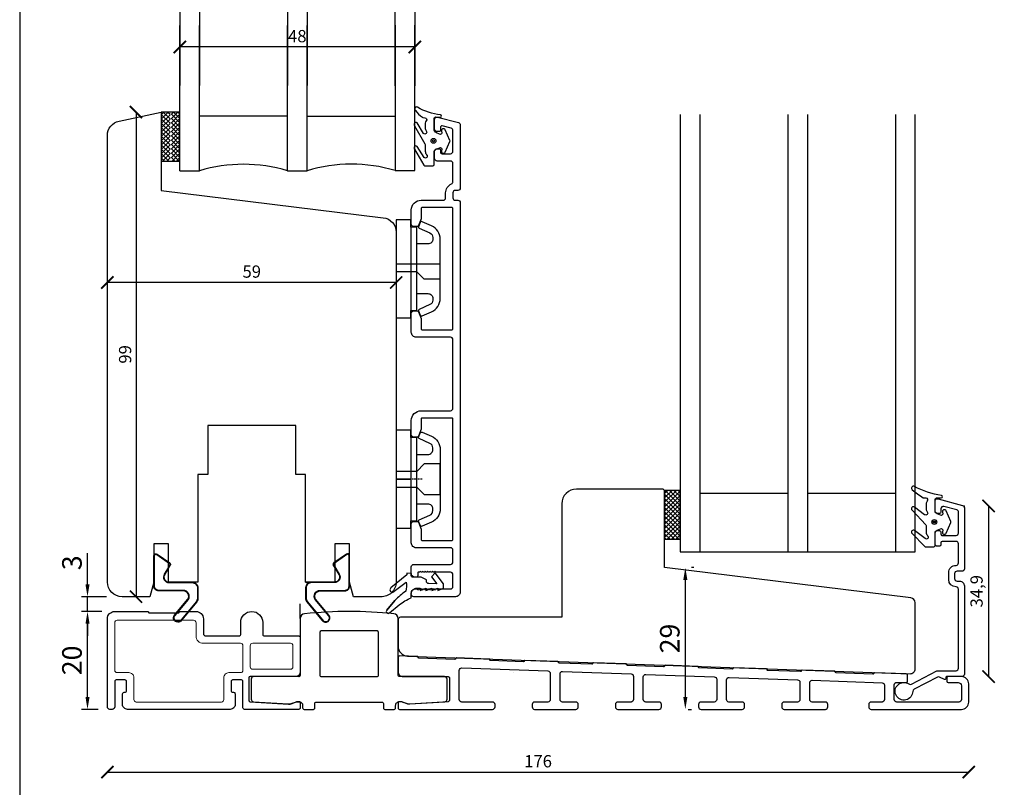
# Model space of a CAD drawing. Units: millimetres. Extents: x 6 to 410, y 6 to 584.
# Drawn here: x 6 to 207, y 267 to 424 of the extents above; entities that cross this region are included whole.
import ezdxf

# ---------------------------------------------------------------- set-up
doc = ezdxf.new("R2010")
doc.units = ezdxf.units.MM
doc.header["$LTSCALE"] = 0.5
doc.linetypes.add('DASHDOT', pattern=[1.0001, 0.5, -0.25, 0.0001, -0.25])
doc.layers.add('DoNotPlot', color=7, linetype='Continuous', plot=False)
doc.styles.add('Ariel', font='arial.ttf')
doc.styles.get("Standard").update_dxf_attribs({"font": 'arial.ttf'})
doc.dimstyles.new('M1', dxfattribs={"dimtxt": 2.5, "dimasz": 2.5, "dimexe": 1.25, "dimexo": 0.625, "dimtad": 1, "dimdec": 1, "dimtxsty": 'Standard', "dimblk": 'ARCHTICK', "dimcen": 2.5, "dimse1": 1, "dimse2": 1, "dimadec": 1, "dimazin": 0, "dimtfac": 1, "dimtdec": 1, "dimtmove": 0, "dimatfit": 3, "dimldrblk": 'NONE', "dimfxl": 1, "dimarcsym": 0})
doc.dimstyles.get("Standard").update_dxf_attribs({"dimtxt": 0.18, "dimasz": 2.5, "dimexe": 1.5, "dimexo": 5, "dimgap": 0.5, "dimtad": 1, "dimdec": 0, "dimzin": 0, "dimtxsty": 'Ariel', "dimblk": 'OBLIQUE', "dimcen": 1, "dimclrd": 256, "dimclre": 256, "dimclrt": 256, "dimadec": 0, "dimazin": 0, "dimtfac": 1, "dimtdec": 0, "dimtofl": 0, "dimtmove": 0, "dimatfit": 2, "dimfxl": 1, "dimtolj": 1, "dimtzin": 0, "dimarcsym": 0})

# ---------------------------------------------------------------- blocks, each defined once
blk = doc.blocks.new('_ArchTick')
at = {"color": 0, "linetype": 'ByBlock', "const_width": 0.15}
blk.add_lwpolyline([(-0.5, -0.5), (0.5, 0.5)], dxfattribs=at)
blk = doc.blocks.new('*D16')
at = {"color": 0, "lineweight": -2, "transparency": 16777216}
blk.add_line((23.67, 269.99), (199.67, 269.99), dxfattribs=at)
at = {"layer": 'Defpoints', "color": 0, "transparency": 16777216}
for p in [(23.67, 287.32), (199.67, 287.23), (199.67, 269.99)]:
    blk.add_point(p, dxfattribs=at)
at = {"color": 0, "lineweight": -2, "transparency": 16777216, "xscale": 2.5, "yscale": 2.5, "zscale": 2.5, "rotation": 180}
blk.add_blockref('_ArchTick', (23.67, 269.99), dxfattribs=at)
at = {"color": 0, "lineweight": -2, "transparency": 16777216, "xscale": 2.5, "yscale": 2.5, "zscale": 2.5}
blk.add_blockref('_ArchTick', (199.67, 269.99), dxfattribs=at)
at = {"color": 0, "transparency": 16777216, "insert": (111.67, 271.89), "char_height": 2.5, "attachment_point": 5}
blk.add_mtext('176', dxfattribs=at)
blk = doc.blocks.new('_None')
blk = doc.blocks.new('*D17')
at = {"color": 0, "lineweight": -2, "transparency": 16777216}
blk.add_line((86.48, 418.11), (38.48, 418.11), dxfattribs=at)
at = {"layer": 'Defpoints', "color": 0, "transparency": 16777216}
for p in [(38.48, 422.5), (86.48, 422.55), (38.48, 418.11)]:
    blk.add_point(p, dxfattribs=at)
at = {"color": 0, "lineweight": -2, "transparency": 16777216, "xscale": 2.5, "yscale": 2.5, "zscale": 2.5, "rotation": 180}
blk.add_blockref('_ArchTick', (38.48, 418.11), dxfattribs=at)
at = {"color": 0, "lineweight": -2, "transparency": 16777216, "xscale": 2.5, "yscale": 2.5, "zscale": 2.5}
blk.add_blockref('_ArchTick', (86.48, 418.11), dxfattribs=at)
at = {"color": 0, "transparency": 16777216, "insert": (62.48, 420.01), "char_height": 2.5, "attachment_point": 5}
blk.add_mtext('48', dxfattribs=at)
blk = doc.blocks.new('*D24')
at = {"color": 0, "lineweight": -2, "transparency": 16777216}
for p, q in [((19.61, 308.32), (19.61, 314.69)), ((23.52, 305.82), (18.36, 305.82)), ((19.61, 302.81), (19.61, 305.82)), ((22.55, 302.81), (18.36, 302.81)), ((19.61, 300.31), (19.61, 297.81))]:
    blk.add_line(p, q, dxfattribs=at)
at = {"color": 0, "transparency": 16777216}
for points in [[(19.2, 308.32), (20.03, 308.32), (19.61, 305.82)], [(19.2, 300.31), (20.03, 300.31), (19.61, 302.81)]]:
    blk.add_solid(points, dxfattribs=at)
at = {"layer": 'Defpoints', "color": 0, "transparency": 16777216}
for p in [(19.61, 305.82), (29.52, 305.82), (28.55, 302.81)]:
    blk.add_point(p, dxfattribs=at)
at = {"color": 0, "transparency": 16777216, "insert": (16.95, 312.75), "char_height": 4, "attachment_point": 5, "rotation": 90}
blk.add_mtext('3', dxfattribs=at)
blk = doc.blocks.new('*D25')
at = {"color": 0, "lineweight": -2, "transparency": 16777216}
for p, q in [((19.17, 302.81), (18.36, 302.81)), ((19.61, 285.31), (19.61, 300.31)), ((21.77, 282.81), (18.36, 282.81))]:
    blk.add_line(p, q, dxfattribs=at)
at = {"color": 0, "transparency": 16777216}
for points in [[(19.2, 300.31), (20.03, 300.31), (19.61, 302.81)], [(19.2, 285.31), (20.03, 285.31), (19.61, 282.81)]]:
    blk.add_solid(points, dxfattribs=at)
at = {"layer": 'Defpoints', "color": 0, "transparency": 16777216}
for p in [(19.61, 302.81), (25.17, 302.81), (27.77, 282.81)]:
    blk.add_point(p, dxfattribs=at)
at = {"color": 0, "transparency": 16777216, "insert": (16.95, 292.81), "char_height": 4, "attachment_point": 5, "rotation": 90}
blk.add_mtext('20', dxfattribs=at)
blk = doc.blocks.new('*D26')
at = {"color": 0, "lineweight": -2, "transparency": 16777216}
blk.add_line((82.67, 370), (23.67, 370), dxfattribs=at)
at = {"layer": 'Defpoints', "color": 0, "transparency": 16777216}
for p in [(23.67, 400.05), (82.67, 380.27), (23.67, 370)]:
    blk.add_point(p, dxfattribs=at)
at = {"color": 0, "lineweight": -2, "transparency": 16777216, "xscale": 2.5, "yscale": 2.5, "zscale": 2.5, "rotation": 180}
blk.add_blockref('_ArchTick', (23.67, 370), dxfattribs=at)
at = {"color": 0, "lineweight": -2, "transparency": 16777216, "xscale": 2.5, "yscale": 2.5, "zscale": 2.5}
blk.add_blockref('_ArchTick', (82.67, 370), dxfattribs=at)
at = {"color": 0, "transparency": 16777216, "insert": (53.17, 371.91), "char_height": 2.5, "attachment_point": 5}
blk.add_mtext('59', dxfattribs=at)
blk = doc.blocks.new('*D27')
at = {"color": 0, "lineweight": -2, "transparency": 16777216}
blk.add_line((29.52, 404.82), (29.52, 305.82), dxfattribs=at)
at = {"layer": 'Defpoints', "color": 0, "transparency": 16777216}
for p in [(34.67, 404.82), (29.52, 305.82), (29.52, 305.82)]:
    blk.add_point(p, dxfattribs=at)
at = {"color": 0, "lineweight": -2, "transparency": 16777216, "xscale": 2.5, "yscale": 2.5, "zscale": 2.5}
for p, rotation in [((29.52, 404.82), 90), ((29.52, 305.82), 270)]:
    blk.add_blockref('_ArchTick', p, dxfattribs=dict(at, rotation=rotation))
at = {"color": 0, "transparency": 16777216, "insert": (27.62, 355.32), "char_height": 2.5, "attachment_point": 5, "rotation": 90}
blk.add_mtext('99', dxfattribs=at)
blk = doc.blocks.new('*D32')
at = {"color": 0, "lineweight": -2, "transparency": 16777216}
for p, q in [((143.53, 311.76), (143.01, 311.76)), ((141.76, 309.26), (141.76, 285.31)), ((142.37, 282.81), (143.01, 282.81))]:
    blk.add_line(p, q, dxfattribs=at)
at = {"color": 0, "transparency": 16777216}
for points in [[(141.35, 309.26), (142.18, 309.26), (141.76, 311.76)], [(141.35, 285.31), (142.18, 285.31), (141.76, 282.81)]]:
    blk.add_solid(points, dxfattribs=at)
at = {"layer": 'Defpoints', "color": 0, "transparency": 16777216}
for p in [(137.53, 311.76), (136.37, 282.81), (141.76, 282.81)]:
    blk.add_point(p, dxfattribs=at)
at = {"color": 0, "transparency": 16777216, "insert": (139.1, 297.28), "char_height": 4, "attachment_point": 5, "rotation": 90}
blk.add_mtext('29', dxfattribs=at)
blk = doc.blocks.new('*D36')
at = {"color": 0, "lineweight": -2, "transparency": 16777216}
blk.add_line((203.72, 324.37), (203.72, 289.51), dxfattribs=at)
at = {"layer": 'Defpoints', "color": 0, "transparency": 16777216}
for p in [(198.78, 324.37), (198.17, 289.51), (203.72, 289.51)]:
    blk.add_point(p, dxfattribs=at)
at = {"color": 0, "lineweight": -2, "transparency": 16777216, "xscale": 2.5, "yscale": 2.5, "zscale": 2.5}
for p, rotation in [((203.72, 324.37), 90), ((203.72, 289.51), 270)]:
    blk.add_blockref('_ArchTick', p, dxfattribs=dict(at, rotation=rotation))
at = {"color": 0, "transparency": 16777216, "insert": (201.59, 306.94), "char_height": 2.5, "attachment_point": 5, "rotation": 90}
blk.add_mtext('34,9', dxfattribs=at)
blk = doc.blocks.new('*E48')
at = {"layer": 'DoNotPlot', "elevation": 0}
blk.add_lwpolyline([(0, 578), (0, 0)], dxfattribs=at)

msp = doc.modelspace()

# ---------------------------------------------------------------- hatches: boundary and pattern name
at = {"lineweight": 30}
h = msp.add_hatch(dxfattribs=at)
h.set_pattern_fill('ANSI37', color=256, scale=5, angle=90, style=0)
h.set_pattern_definition([(225, (519.52605, 362.3086), (-0.4419417, 0.4419417), []), (135, (519.52605, 362.3086), (0.4419417, 0.4419417), [])])
h.paths.add_polyline_path([(34.672, 404.729), (34.672, 394.729), (36.472, 394.729), (36.472, 404.729)])
h = msp.add_hatch(dxfattribs=at)
h.set_pattern_fill('ANSI37', color=256, scale=5, angle=90, style=0)
h.set_pattern_definition([(225, (521.5287, 362.3956), (-0.4419417, 0.4419417), []), (135, (521.5287, 362.3956), (0.4419417, 0.4419417), [])])
h.paths.add_polyline_path([(36.675, 404.816), (36.675, 394.816), (38.475, 394.816), (38.475, 404.816)])
h = msp.add_hatch()
h.set_pattern_fill('ANSI37', color=256, scale=0.2, style=0)
h.set_pattern_definition([(45, (9847.80335, 6587.8684), (-0.449012806, 0.449012806), []), (135, (9847.80335, 6587.8684), (-0.449012806, -0.449012806), [])])
h.paths.add_polyline_path([(140.725, 317.549), (140.725, 327.549), (137.525, 327.549), (137.525, 317.549)])

# ---------------------------------------------------------------- linework, layer by layer
for p, q in [((38.477, 439.953), (38.477, 410.258)), ((42.477, 439.953), (42.477, 410.258)), ((60.477, 439.953), (60.477, 410.258)), ((64.477, 439.953), (64.477, 410.258)), ((38.477, 392.81), (38.477, 422.505)), ((42.477, 392.81), (42.477, 422.505)), ((60.477, 392.81), (60.477, 422.505)), ((64.477, 392.81), (64.477, 422.505)), ((60.477, 403.951), (42.477, 403.951)), ((64.477, 403.951), (82.478, 403.951)), ((38.477, 392.81), (42.477, 392.81)), ((60.477, 392.81), (64.477, 392.81))]:
    msp.add_line(p, q, dxfattribs=at)
for p, q in [((140.725, 404.298), (140.725, 314.958)), ((144.725, 404.298), (144.725, 314.958)), ((162.725, 404.298), (162.725, 314.958)), ((166.725, 404.298), (166.725, 314.958)), ((184.725, 404.298), (184.725, 314.958)), ((188.722, 314.958), (188.722, 404.298)), ((85.675, 381.302), (85.675, 364.302)), ((86.875, 367.735), (86.875, 377.869)), ((82.675, 373.802), (91.675, 373.802)), ((85.675, 329.816), (82.675, 329.816)), ((82.675, 329.816), (85.375, 329.816)), ((85.375, 329.816), (82.675, 329.816)), ((82.675, 329.816), (85.675, 329.816)), ((85.675, 329.816), (82.675, 329.816)), ((144.725, 326.958), (162.725, 326.958)), ((166.725, 326.958), (184.725, 326.958)), ((198.407, 324.47), (198.778, 324.371)), ((198.778, 323.987), (198.778, 324.371)), ((140.722, 314.958), (188.722, 314.958)), ((63.069, 301.35), (63.069, 304.365)), ((81.558, 304.664), (81.558, 304.664)), ((81.914, 303.799), (81.915, 303.799))]:
    msp.add_line(p, q)
at = {"linetype": 'DASHDOT', "lineweight": 25}
msp.add_line((87.965, 329.811), (84.775, 329.811), dxfattribs=at)
at = {"linetype": 'Continuous'}
msp.add_line((106.744, 290.419), (106.744, 290.419), dxfattribs=at)
msp.add_lwpolyline([(5.754, 5.946), (409.754, 5.946), (409.754, 583.946), (5.754, 583.946)], close=True, dxfattribs=at)
at = {"lineweight": 30}
for points in [[(82.478, 410.21), (82.478, 439.905), (86.478, 439.905), (86.478, 410.21)], [(82.478, 422.552), (82.478, 392.857), (86.478, 392.857), (86.478, 422.552)]]:
    msp.add_lwpolyline(points, dxfattribs=at)
for points in [[(64.175, 308.816), (70.175, 308.816), (64.175, 308.816), (64.175, 330.816), (62.175, 330.816), (62.175, 340.816), (44.175, 340.816), (44.175, 330.816), (42.175, 330.816), (42.175, 308.816), (36.175, 308.816), (36.175, 316.596), (33.175, 316.596), (33.175, 308.816), (32.371, 305.816), (26.675, 305.816, -0.4142136), (23.675, 308.816), (23.675, 400.049, -0.3541186), (26.051, 402.983), (34.675, 404.816), (34.675, 388.816), (80.04, 383.246, -0.3788661), (82.675, 380.269), (82.675, 308.812, -0.4296339), (79.518, 305.816), (73.979, 305.816), (73.175, 308.816), (73.175, 316.596), (70.175, 316.596), (70.175, 308.816)], [(87.075, 310.116, -0.4142136), (86.775, 309.816), (86.575, 309.816, -0.4142136), (85.775, 310.616), (85.775, 311.916, -0.4142136), (86.275, 312.416), (93.775, 312.416, 0.4142136), (94.275, 312.916), (94.275, 315.316, 0.4142136), (93.775, 315.816), (86.775, 315.816, -0.4142136), (85.775, 316.816), (85.775, 320.716, -0.4142136), (86.275, 321.216), (86.965, 321.216, -0.3152988), (87.247, 321.019), (87.757, 319.618, -0.0874887), (87.775, 319.515), (87.775, 317.516, 0.4142136), (87.975, 317.316), (94.075, 317.316, 0.4142136), (94.275, 317.516), (94.275, 342.116, 0.4142136), (94.075, 342.316), (87.975, 342.316, 0.4142136), (87.775, 342.116), (87.775, 340.118, -0.0874887), (87.757, 340.015), (87.247, 338.614, -0.3152988), (86.965, 338.416), (86.275, 338.416, -0.4142136), (85.775, 338.916), (85.775, 341.816, -0.4142136), (87.775, 343.816), (93.775, 343.816, 0.4142136), (94.275, 344.316), (94.275, 358.316, 0.4142136), (93.775, 358.816), (86.775, 358.816, -0.4142136), (85.775, 359.816), (85.775, 363.716, -0.4142136), (86.275, 364.216), (86.965, 364.216, -0.3152988), (87.247, 364.019), (87.757, 362.618, -0.0874887), (87.775, 362.515), (87.775, 360.516, 0.4142136), (87.975, 360.316), (94.075, 360.316, 0.4142136), (94.275, 360.516), (94.275, 385.116, 0.4142136), (94.075, 385.316), (87.975, 385.316, 0.4142136), (87.775, 385.116), (87.775, 383.118, -0.0874887), (87.757, 383.015), (87.247, 381.614, -0.3152988), (86.965, 381.416), (86.275, 381.416, -0.4142136), (85.775, 381.916), (85.775, 384.816, -0.4142136), (87.775, 386.816), (92.275, 386.816, 0.4142136), (92.775, 387.316), (92.775, 388.316, -0.2982166), (93.975, 390.149, 0.2982166), (94.275, 390.608), (94.275, 394.316, 0.4142136), (93.775, 394.816), (91.025, 394.816, -0.4142136), (90.525, 395.316), (90.525, 396.816, -0.4142136), (91.025, 397.316), (91.425, 397.316, -0.4142136), (91.725, 397.016), (91.725, 396.616, 0.4142136), (92.025, 396.316), (93.775, 396.316, 0.4142136), (94.275, 396.816), (94.275, 401.027, 0.3394543), (93.904, 401.51), (92.102, 401.992, 0.4931454), (91.725, 401.703), (91.725, 401.116, -0.4142136), (91.425, 400.816), (91.025, 400.816, -0.4142136), (90.525, 401.316), (90.525, 403.316, -0.4931454), (91.154, 403.799), (95.404, 402.661, -0.3394543), (95.775, 402.178), (95.775, 389.316, -0.4142136), (95.275, 388.816), (94.775, 388.816, 0.4142136), (94.275, 388.316), (94.275, 387.316, 0.4142136), (94.775, 386.816), (95.275, 386.816, -0.4142136), (95.775, 386.316), (95.775, 306.816, -0.4142136), (94.775, 305.816), (86.275, 305.816, -0.4142136), (85.775, 306.316), (85.775, 306.616, -0.4142136), (86.575, 307.416), (86.875, 307.416, -0.4142136), (87.075, 307.216), (87.075, 307.166), (87.22, 307.343, -0.7039799), (87.575, 307.216), (87.575, 307.166), (87.72, 307.343, -0.7039799), (88.075, 307.216), (88.075, 307.166), (88.22, 307.343, -0.7039799), (88.575, 307.216), (88.575, 307.166), (88.72, 307.343, -0.7039799), (89.075, 307.216), (89.075, 307.166), (89.22, 307.343, -0.7039799), (89.575, 307.216), (89.575, 307.166), (89.72, 307.343, -0.7039799), (90.075, 307.216), (90.075, 307.166), (90.22, 307.343, -0.7039799), (90.575, 307.216), (90.575, 307.166), (90.72, 307.343, -0.2243472), (90.875, 307.416), (93.775, 307.416, 0.4142136), (94.275, 307.916), (94.275, 310.316, 0.4142136), (93.775, 310.816), (90.875, 310.816, -0.2243472), (90.72, 310.889), (90.575, 311.066), (90.575, 311.016, -0.7039799), (90.22, 310.889), (90.075, 311.066), (90.075, 311.016, -0.7039799), (89.72, 310.889), (89.575, 311.066), (89.575, 311.016, -0.7039799), (89.22, 310.889), (89.075, 311.066), (89.075, 311.016, -0.7039799), (88.72, 310.889), (88.575, 311.066), (88.575, 311.016, -0.7039799), (88.22, 310.889), (88.075, 311.066), (88.075, 311.016, -0.7039799), (87.72, 310.889), (87.575, 311.066), (87.575, 311.016, -0.4142136), (87.375, 310.816), (87.275, 310.816, 0.4142136), (87.075, 310.616), (87.075, 310.116)], [(192.778, 323.48), (192.778, 325.697, -0.4142135), (193.078, 325.996), (194.058, 325.997, 0.93086), (194.094, 326.494, -0.0892138), (188.563, 328.334, 0.9029163), (188.113, 327.678, 0.0392577), (190.384, 326.04, 0.1374277), (190.539, 325.996), (190.878, 325.996, -0.6261637), (191.192, 325.349, 0.1683207), (190.978, 324.73), (190.978, 323.763, 0.1682991), (191.192, 323.145, -0.880136), (190.636, 322.578), (188.611, 324.116, 0.9165877), (188.075, 323.525), (190.871, 320.509, -0.1890723), (190.978, 320.237), (190.978, 318.974, 0.1962616), (191.264, 318.274, -0.9329689), (190.734, 317.677), (188.613, 319.313, 0.9357318), (188.085, 318.715), (190.661, 316.115, 0.2001175), (190.945, 315.996), (192.528, 315.997, 0.4140604), (192.778, 316.246), (192.778, 318.673, -0.2916889), (193.24, 319.398), (193.883, 319.695, -0.6616023), (194.36, 319.262), (194.359, 319.26), (194.306, 319.11, 0.9592555), (195.048, 318.812), (196.021, 320.974, 0.2147171), (196.021, 321.179), (195.048, 323.341, 0.9591756), (194.306, 323.043), (194.359, 322.893), (194.36, 322.891, -0.6616023), (193.882, 322.458), (193.243, 322.754, -0.292512), (192.778, 323.48)]]:
    msp.add_lwpolyline(points, format="xyb")
msp.add_lwpolyline([(38.475, 394.816), (38.475, 404.816), (34.675, 404.816), (34.675, 394.816)], close=True, dxfattribs=at)
msp.add_lwpolyline([(90.421, 401.314), (90.421, 403.531, -0.4142135), (90.721, 403.83), (91.701, 403.755, 0.93086), (91.736, 404.253, -0.1052613), (87.048, 405.811, 0.9029163), (86.598, 405.155, 0.0549101), (88.026, 403.752, 0.1374277), (88.182, 403.708), (88.521, 403.645, -0.6261637), (88.835, 402.998, 0.2279263), (88.621, 402.564), (88.621, 401.597, 0.1682991), (88.835, 400.979, -0.880136), (88.279, 400.412), (86.964, 402.613, 0.9165877), (86.429, 402.023), (88.514, 398.343, -0.1890723), (88.621, 398.071), (88.621, 396.808, 0.1962616), (88.906, 396.108, -0.9329689), (88.377, 395.511), (86.967, 397.811, 0.9357318), (86.439, 397.213), (88.303, 393.949, 0.2001175), (88.588, 393.83), (90.171, 393.831, 0.4140604), (90.421, 394.08), (90.421, 396.507, -0.2916889), (90.883, 397.232), (91.525, 397.529, -0.6616023), (92.002, 397.096), (92.002, 397.094), (91.949, 396.944, 0.9592555), (92.691, 396.646), (93.664, 398.808, 0.2147171), (93.664, 399.013), (92.691, 401.175, 0.9591756), (91.949, 400.877), (92.002, 400.727), (92.002, 400.725, -0.6616023), (91.525, 400.292), (90.885, 400.588, -0.292512), (90.421, 401.314)], format="xyb", dxfattribs=at)
for points in [[(89.888, 364.012, 0.2969162), (91.675, 366.756), (91.675, 372.802), (91.675, 378.848, 0.2969162), (89.888, 381.592), (87.993, 382.43, 0.4329508), (87.591, 382.259), (87.271, 381.391, 0.4460028), (87.363, 381.108), (89.579, 380.129, -0.2969162), (90.175, 379.214), (90.175, 378.869, -0.4142136), (89.175, 377.869), (86.875, 377.869), (86.875, 381.302), (85.675, 381.302), (85.675, 382.802), (82.675, 382.802), (82.675, 362.802), (85.675, 362.802), (85.675, 364.302), (86.875, 364.302), (86.875, 364.464), (86.875, 367.735), (89.175, 367.735, -0.4142136), (90.175, 366.735), (90.175, 366.39, -0.2969162), (89.579, 365.476), (87.363, 364.496, 0.4460028), (87.271, 364.213), (87.591, 363.345, 0.4329508), (87.993, 363.174)], [(137.525, 327.307, 0.4142136), (137.025, 327.807), (119.525, 327.807, 0.4142136), (116.525, 324.807), (116.525, 301.608), (83.569, 301.608, 0.4142136), (83.069, 301.108), (83.069, 295.701, 0.3997119), (84.969, 293.704), (187.69, 290.092, 0.4245469), (188.725, 291.091), (188.725, 304.591, 0.3788661), (187.847, 305.583), (137.525, 311.762)], [(35.392, 310.387, 0.5872832), (36.276, 308.803), (40.986, 308.803, -0.4142136), (42.186, 307.603), (42.186, 305.613, -0.1451224), (41.943, 304.795), (38.84, 301.022, -1), (37.331, 302.003), (40.127, 305.303, 0.595109), (39.204, 307.003), (34.186, 307.003, -0.4142136), (33.186, 308.003), (33.186, 314.203, -0.6068149), (33.831, 314.538), (36.432, 312.717, -0.397443), (36.532, 312.233)], [(35.298, 310.445, 0.5872832), (36.276, 308.693), (40.986, 308.693, -0.4142136), (42.076, 307.603), (42.076, 305.613, -0.1451224), (41.851, 304.855), (38.748, 301.082, -1.0000001), (37.423, 301.943), (40.219, 305.243, 0.595109), (39.204, 307.113), (34.186, 307.113, -0.4142136), (33.296, 308.003), (33.296, 314.203, -0.6068149), (33.768, 314.448), (36.369, 312.627, -0.397443), (36.438, 312.291)], [(70.957, 310.387, -0.5872832), (70.074, 308.803), (65.364, 308.803, 0.4142136), (64.164, 307.603), (64.164, 305.613, 0.1451224), (64.406, 304.795), (67.509, 301.022, 1), (69.018, 302.003), (66.223, 305.303, -0.595109), (67.145, 307.003), (72.164, 307.003, 0.4142136), (73.164, 308.003), (73.164, 314.203, 0.6068149), (72.518, 314.538), (69.917, 312.717, 0.397443), (69.817, 312.233)], [(71.051, 310.445, -0.5872832), (70.074, 308.693), (65.364, 308.693, 0.4142136), (64.274, 307.603), (64.274, 305.613, 0.1451224), (64.498, 304.855), (67.601, 301.082, 1.0000001), (68.926, 301.943), (66.13, 305.243, -0.595109), (67.145, 307.113), (72.164, 307.113, 0.4142136), (73.054, 308.003), (73.054, 314.203, 0.6068149), (72.582, 314.448), (69.98, 312.627, 0.397443), (69.911, 312.291)], [(85.765, 310.095), (85.765, 310.094), (85.766, 310.594), (84.866, 310.596), (84.86, 310.266), (81.618, 307.621), (81.618, 307.621, 0.8174022), (81.975, 306.756), (81.975, 306.756), (84.742, 308.77), (84.742, 308.77, -0.0929492), (84.653, 306.946, 0.0551824), (82.422, 305.057), (82.422, 305.057), (80.741, 303.064), (82.422, 305.057), (80.755, 303.08), (80.755, 303.08, 0.989867), (81.333, 302.527), (81.333, 302.527), (83.303, 304.171), (83.304, 304.171, -0.0712), (85.754, 305.595), (85.754, 305.594), (85.756, 306.394), (85.756, 306.395, -0.414214), (86.959, 307.592), (86.959, 307.591), (87.559, 307.59), (87.557, 307.09), (88.759, 307.587), (88.757, 307.087), (89.959, 307.584), (89.957, 307.084), (91.159, 307.581), (91.157, 307.081), (92.359, 307.578), (92.361, 308.478), (90.666, 310.682), (89.88, 309.9), (90.971, 308.481), (89.361, 308.485), (89.361, 308.486, -0.414214), (88.862, 308.987), (88.862, 308.987), (88.863, 309.287), (87.764, 309.789), (86.064, 309.793), (86.064, 309.794, -0.414214)], [(63.967, 302.344, 0.3847847), (63.069, 301.35), (63.069, 289.807, -0.4142136), (62.769, 289.507, 0.4142136), (63.069, 289.807, -0.4142136), (62.769, 289.507), (53.569, 289.507, 0.4142136), (53.069, 289.007), (53.069, 284.875, 0.3951244), (53.536, 284.376), (60.678, 283.907, 0.092189), (61.397, 284.04), (62.088, 284.306, -0.092189), (62.627, 284.407), (62.769, 284.407, -0.4142136), (63.569, 283.607), (63.569, 283.107, 0.4142136), (63.869, 282.807), (65.769, 282.807, 0.4142136), (66.069, 283.107), (66.069, 284.007, -0.4142136), (66.369, 284.307), (79.769, 284.307, -0.4142136), (80.069, 284.007), (80.069, 283.107, 0.4142136), (80.369, 282.807), (82.269, 282.807, 0.4142136), (82.569, 283.107), (82.569, 283.607, -0.4142136), (83.369, 284.407), (83.51, 284.407, -0.092189), (84.05, 284.306), (84.74, 284.04, 0.092189), (85.459, 283.907), (92.602, 284.376, 0.3951244), (93.069, 284.875), (93.069, 289.007, 0.4142136), (92.569, 289.507), (83.369, 289.507, -0.4142136), (83.069, 289.807), (83.069, 301.35, 0.3847847), (82.17, 302.344, 0.0507991)], [(67.349, 298.816, 0.394808), (67.069, 298.517), (67.069, 289.807, 0.4142136), (67.369, 289.507), (78.769, 289.507, 0.4142136), (79.069, 289.807), (79.069, 298.517, 0.394808), (78.789, 298.816)], [(161.963, 284.307, 0.4142136), (161.463, 283.807), (161.463, 283.307, 0.4142136), (161.963, 282.807), (170.375, 282.807, 0.4142136), (170.875, 283.307), (170.875, 283.807, 0.4142136), (170.375, 284.307), (167.669, 284.307, -0.4142136), (167.169, 284.807), (167.169, 288.241, -0.4246115), (167.686, 288.74), (181.962, 288.235, -0.4038915), (182.445, 287.735), (182.445, 284.807, -0.4142136), (181.945, 284.307), (179.741, 284.307, 0.4142136), (179.241, 283.807), (179.241, 283.307, 0.4142136), (179.741, 282.807), (198.175, 282.807, 0.4142136), (199.675, 284.307), (199.675, 288.007, 0.4142136), (198.175, 289.507), (195.475, 289.507, 0.4142136), (195.175, 289.207), (195.175, 288.607, 0.4142136), (195.475, 288.307), (197.475, 288.307, -0.4142136), (198.175, 287.607), (198.175, 284.807, -0.4142136), (197.675, 284.307), (184.945, 284.307, -0.4142136), (184.445, 284.807), (184.445, 287.807, -0.4142136), (184.945, 288.307), (186.875, 288.307, 0.4142136), (187.175, 288.607), (187.175, 289.762, 0.4038915), (186.885, 290.062), (180.4, 290.292, 0.4142136), (180.245, 290.147, -0.4142136), (180.09, 290.002), (172.594, 290.268, -0.4142136), (172.45, 290.423, 0.4142136), (172.305, 290.578), (165.609, 290.815, 0.4142136), (165.454, 290.67, -0.4142136), (165.299, 290.526), (158.603, 290.763, -0.4142136), (158.458, 290.918, 0.4142136), (158.314, 291.073), (151.618, 291.31, 0.4142136), (151.463, 291.166, -0.4142136), (151.308, 291.021), (144.612, 291.258, -0.4142136), (144.467, 291.413, 0.4142136), (144.323, 291.568), (137.627, 291.805, 0.4142136), (137.471, 291.661, -0.4142136), (137.316, 291.516), (129.961, 291.776, -0.4142136), (129.816, 291.931, 0.4142136), (129.672, 292.087), (122.976, 292.324, 0.4142136), (122.821, 292.179, -0.4142136), (122.665, 292.034), (115.97, 292.271, -0.4142136), (115.825, 292.427, 0.4142136), (115.68, 292.582), (108.985, 292.819, 0.4142136), (108.829, 292.674, -0.4142136), (108.674, 292.529), (101.978, 292.766, -0.4142136), (101.834, 292.922, 0.4142136), (101.689, 293.077), (94.993, 293.314, 0.4142136), (94.838, 293.169, -0.4142136), (94.683, 293.025), (87.327, 293.285, -0.4142136), (87.183, 293.44, 0.4142136), (87.038, 293.595), (83.379, 293.725, 0.4246115), (83.069, 293.425), (83.069, 290.507, 0.4142136), (84.069, 289.507), (93.269, 289.507, -0.4142136), (93.569, 289.207), (93.569, 284.67, -0.3951244), (93.288, 284.371), (85.459, 283.857, -0.092189), (84.722, 283.994), (84.032, 284.26, 0.092189), (83.51, 284.357), (83.419, 284.357, 0.4142136), (83.069, 284.007), (83.069, 283.107, 0.4142136), (83.369, 282.807), (102.375, 282.807, 0.4142136), (102.875, 283.307), (102.875, 283.807, 0.4142136), (102.375, 284.307), (96.069, 284.307, -0.4142136), (95.569, 284.807), (95.569, 290.774, -0.4246115), (96.086, 291.274), (113.686, 290.651, -0.4038915), (114.169, 290.151), (114.169, 284.807, -0.4142136), (113.669, 284.307), (110.963, 284.307, 0.4142136), (110.463, 283.807), (110.463, 283.307, 0.4142136), (110.963, 282.807), (119.375, 282.807, 0.4142136), (119.875, 283.307), (119.875, 283.807, 0.4142136), (119.375, 284.307), (116.669, 284.307, -0.4142136), (116.169, 284.807), (116.169, 290.045, -0.4246115), (116.686, 290.545), (130.686, 290.05, -0.4038915), (131.169, 289.55), (131.169, 284.807, -0.4142136), (130.669, 284.307), (127.963, 284.307, 0.4142136), (127.463, 283.807), (127.463, 283.307, 0.4142136), (127.963, 282.807), (136.375, 282.807, 0.4142136), (136.875, 283.307), (136.875, 283.807, 0.4142136), (136.375, 284.307), (133.669, 284.307, -0.4142136), (133.169, 284.807), (133.169, 289.444, -0.4246115), (133.686, 289.943), (147.686, 289.448, -0.4038915), (148.169, 288.948), (148.169, 284.807, -0.4142136), (147.669, 284.307), (144.963, 284.307, 0.4142136), (144.463, 283.807), (144.463, 283.307, 0.4142136), (144.963, 282.807), (153.375, 282.807, 0.4142136), (153.875, 283.307), (153.875, 283.807, 0.4142136), (153.375, 284.307), (150.669, 284.307, -0.4142136), (150.169, 284.807), (150.169, 288.842, -0.4246115), (150.686, 289.342), (164.686, 288.846, -0.4038915), (165.169, 288.347), (165.169, 284.807, -0.4142136), (164.669, 284.307)]]:
    msp.add_lwpolyline(points, format="xyb", close=True)
at = {"linetype": 'Continuous'}
msp.add_lwpolyline([(91.675, 370.652), (88.425, 370.652), (86.875, 372.202), (82.675, 372.202)], dxfattribs=at)
msp.add_lwpolyline([(85.675, 338.316), (85.675, 321.316), (86.875, 321.316), (86.875, 321.478), (86.875, 324.75), (86.875, 329.816), (86.875, 334.883), (86.875, 338.316), (85.675, 338.316), (85.675, 339.816), (82.675, 339.816), (82.675, 319.816), (85.675, 319.816), (85.675, 321.316)])
msp.add_lwpolyline([(86.875, 334.883), (89.175, 334.883, 0.4142136), (90.175, 335.883), (90.175, 336.228, 0.2969162), (89.579, 337.143), (87.363, 338.123, -0.4460028), (87.271, 338.406), (87.573, 339.226), (87.657, 339.338, -0.3499156), (88.018, 339.433), (89.888, 338.606, -0.2969162), (91.675, 335.863), (91.675, 329.816), (91.675, 323.77, -0.2969162), (89.888, 321.026), (88.018, 320.2, -0.3499156), (87.657, 320.295), (87.573, 320.407), (87.271, 321.227, -0.4460028), (87.363, 321.51), (89.579, 322.49, 0.2969162), (90.175, 323.404), (90.175, 323.75, 0.4142136), (89.175, 324.75), (86.875, 324.75)], format="xyb", dxfattribs=at)
for points in [[(82.675, 331.416), (82.675, 328.216), (86.875, 328.216), (88.425, 326.666), (91.675, 326.666), (91.675, 332.966), (88.425, 332.966), (86.875, 331.416)], [(140.725, 317.549), (140.725, 327.549), (137.525, 327.549), (137.525, 317.549)]]:
    msp.add_lwpolyline(points, close=True)
at = {"ltscale": 0.5}
msp.add_lwpolyline([(197.076, 307.827, -0.4137031), (195.578, 309.327), (195.578, 310.727, -0.4142228), (197.078, 312.227, 0.4142171), (197.578, 312.727), (197.578, 316.627, 0.4142147), (197.078, 317.127), (194.271, 317.127, 0.4073511), (193.978, 316.826), (193.978, 316.427, -0.4142014), (193.678, 316.126), (193.278, 316.127, -0.4143615), (192.778, 316.626), (192.778, 318.84, -0.4068511), (193.278, 319.327), (193.678, 319.327, -0.4141948), (193.978, 319.027), (193.978, 318.627, 0.414214), (194.278, 318.327), (197.078, 318.327, 0.4142146), (197.578, 318.827), (197.578, 323.066, 0.3394509), (197.207, 323.549), (194.607, 324.246, 0.4932679), (193.978, 323.763), (193.978, 323.127, -0.4142129), (193.678, 322.827), (193.278, 322.827, -0.4141908), (192.778, 323.327), (192.778, 325.327, -0.4929576), (193.407, 325.81), (198.407, 324.47, -0.3394501), (198.778, 323.987), (198.778, 311.527, -0.4142164), (198.278, 311.027), (197.278, 311.027, 0.4142165), (196.778, 310.527), (196.778, 309.527, 0.4141995), (197.278, 309.027), (197.775, 309.027, -0.4142136), (198.775, 308.027), (198.775, 290.007, -0.4142136), (198.275, 289.507), (195.21, 289.507, 0.4400176), (195.011, 289.289), (195.025, 289.124, -0.5710248), (194.745, 288.924), (193.701, 289.387, 0.2274779), (193.268, 289.374), (188.495, 286.904, 0.27488), (188.224, 286.47, -3.9271809), (187.432, 287.999, 0.2743983), (187.941, 287.969), (193.126, 290.651, -0.1199215), (193.355, 290.707), (197.075, 290.707, 0.4142136), (197.575, 291.207), (197.575, 307.327, 0.413688), (197.076, 307.827)], format="xyb", dxfattribs=at)
msp.add_lwpolyline([(27.075, 286.307), (27.275, 286.307, 0.4142136), (27.575, 286.607), (27.575, 288.507, 0.4142136), (27.275, 288.807), (25.475, 288.807, 0.4142136), (25.175, 288.507), (25.175, 283.307, -0.4142136), (24.675, 282.807), (24.175, 282.807, -0.4142136), (23.675, 283.307), (23.675, 301.307, -0.4142136), (25.175, 302.807), (31.925, 302.807, -0.4142136), (32.075, 302.657, 0.4142136), (32.225, 302.507), (38.175, 302.507, 0.4142136), (38.325, 302.657, -0.4142136), (38.475, 302.807), (41.782, 302.807, -0.4142136), (43.282, 301.307), (43.282, 298.307, 0.4142136), (43.782, 297.807), (50.612, 297.807, 0.4142136), (50.912, 298.107), (50.912, 300.544, -1), (55.437, 300.544), (55.437, 298.107, 0.4142136), (55.737, 297.807), (62.769, 297.807, -0.4142136), (63.069, 297.507), (63.069, 290.507, -0.4142136), (62.069, 289.507), (52.869, 289.507, 0.4142136), (52.569, 289.207), (52.569, 284.67, 0.3951244), (52.849, 284.371), (60.675, 283.857), (60.678, 283.857, 0.092189), (61.415, 283.994), (62.106, 284.26, -0.092189), (62.627, 284.357), (62.719, 284.357, -0.4142136), (63.069, 284.007), (63.069, 283.107, -0.4142136), (62.769, 282.807), (51.669, 282.807, -0.4142136), (51.369, 283.107), (51.369, 288.507, 0.4142136), (51.069, 288.807), (49.269, 288.807, 0.4142136), (48.969, 288.507), (48.969, 286.607, 0.4142136), (49.269, 286.307), (49.469, 286.307, -0.4142136), (49.769, 286.007), (49.769, 283.807, -0.4142136), (48.769, 282.807), (27.775, 282.807, -0.4142136), (26.775, 283.807), (26.775, 286.007, -0.4142136)], format="xyb", close=True, dxfattribs=at)
at = {"lineweight": 9}
for points in [[(51.369, 295.807), (51.369, 290.777, 0.0103879), (51.366, 290.757, -0.3851704), (50.869, 290.307), (48.469, 290.307, 0.4142136), (47.469, 289.307), (47.469, 284.807, -0.4142136), (46.969, 284.307), (29.575, 284.307, -0.4142136), (29.075, 284.807), (29.075, 289.307, 0.4142136), (28.075, 290.307), (25.675, 290.307, -0.4142136), (25.175, 290.807), (25.175, 300.507, -0.4142136), (25.675, 301.007), (41.282, 301.007, -0.4142136), (41.782, 300.507), (41.782, 297.807, 0.4142136), (43.282, 296.307), (50.612, 296.307), (50.869, 296.307, -0.4142136)], [(61.069, 296.307), (53.369, 296.307, 0.4142136), (52.869, 295.807), (52.869, 291.507, 0.4142136), (53.369, 291.007), (61.069, 291.007, 0.4142136), (61.569, 291.507), (61.569, 295.807, 0.4142136)]]:
    msp.add_lwpolyline(points, format="xyb", close=True, dxfattribs=at)
at = {"lineweight": 30}
for radius in [0.5, 0.2]:
    msp.add_circle((90.307, 398.936), radius, dxfattribs=at)
for radius in [0.5, 0.2]:
    msp.add_circle((192.638, 321.077), radius)
for centre, radius, start, end in [((51.477, 363.378), 30.777, 72.9965, 107.0035), ((73.555, 363.398), 30.781, 73.1489, 107.15367)]:
    msp.add_arc(centre, radius, start, end, dxfattribs=at)

# ---------------------------------------------------------------- block references
msp.add_blockref('*E48', (5.754, 5.946, 0))

# ---------------------------------------------------------------- dimensions: what is measured, and where the dimension line sits
for base, p1, p2, picture, middle in [((38.477, 418.107), (86.478, 422.552), (38.477, 422.505), '*D17', (62.477, 420.008)), ((23.675, 370.004), (82.675, 380.269), (23.675, 400.049), '*D26', (53.175, 371.905)), ((199.674, 269.985), (23.674, 287.318), (199.674, 287.23), '*D16', (111.674, 271.886))]:
    dim = msp.add_linear_dim(base=base, p1=p1, p2=p2, dimstyle='M1', override={"dimscale": 1, "dimlfac": 1})
    dim.commit()
    dim.dimension.update_dxf_attribs({"geometry": picture, "text_midpoint": middle})
for base, p1, p2, dimstyle, override, picture, middle in [((29.523, 305.816), (34.675, 404.816), (29.523, 305.816), 'M1', {"dimscale": 1, "dimlfac": 1}, '*D27', (27.621, 355.316)), ((203.72, 289.507), (198.778, 324.371), (198.175, 289.507), 'M1', {"dimscale": 1, "dimlfac": 1}, '*D36', (201.593, 306.939)), ((19.615, 305.816), (28.55, 302.807), (29.523, 305.816), 'Standard', {"dimscale": 1, "dimtxt": 4, "dimexe": 1.25, "dimexo": 6, "dimgap": 0.625, "dimdec": 1, "dimlfac": 1, "dimzin": 8, "dimtxsty": 'Standard', "dimcen": 2.5, "dimclrd": 0, "dimclre": 0, "dimclrt": 0, "dimtdec": 1, "dimtofl": 1, "dimatfit": 3, "dimtolj": 0, "dimtzin": 8}, '*D24', (16.946, 312.751)), ((141.764, 282.807), (137.525, 311.762), (136.375, 282.807), 'Standard', {"dimscale": 1, "dimtxt": 4, "dimexe": 1.25, "dimexo": 6, "dimgap": 0.625, "dimdec": 1, "dimlfac": 1, "dimzin": 8, "dimtxsty": 'Standard', "dimcen": 2.5, "dimclrd": 0, "dimclre": 0, "dimclrt": 0, "dimtdec": 1, "dimtofl": 1, "dimatfit": 3, "dimtolj": 0, "dimtzin": 8}, '*D32', (139.097, 297.284)), ((19.615, 302.807), (27.775, 282.807), (25.175, 302.807), 'Standard', {"dimscale": 1, "dimtxt": 4, "dimexe": 1.25, "dimexo": 6, "dimgap": 0.625, "dimdec": 1, "dimlfac": 1, "dimzin": 8, "dimtxsty": 'Standard', "dimcen": 2.5, "dimclrd": 0, "dimclre": 0, "dimclrt": 0, "dimtdec": 1, "dimtofl": 1, "dimatfit": 3, "dimtolj": 0, "dimtzin": 8}, '*D25', (16.947, 292.807))]:
    dim = msp.add_linear_dim(base=base, p1=p1, p2=p2, angle=90, dimstyle=dimstyle, override=override)
    dim.commit()
    dim.dimension.update_dxf_attribs({"geometry": picture, "text_midpoint": middle})

doc.saveas('drawing.dxf')
